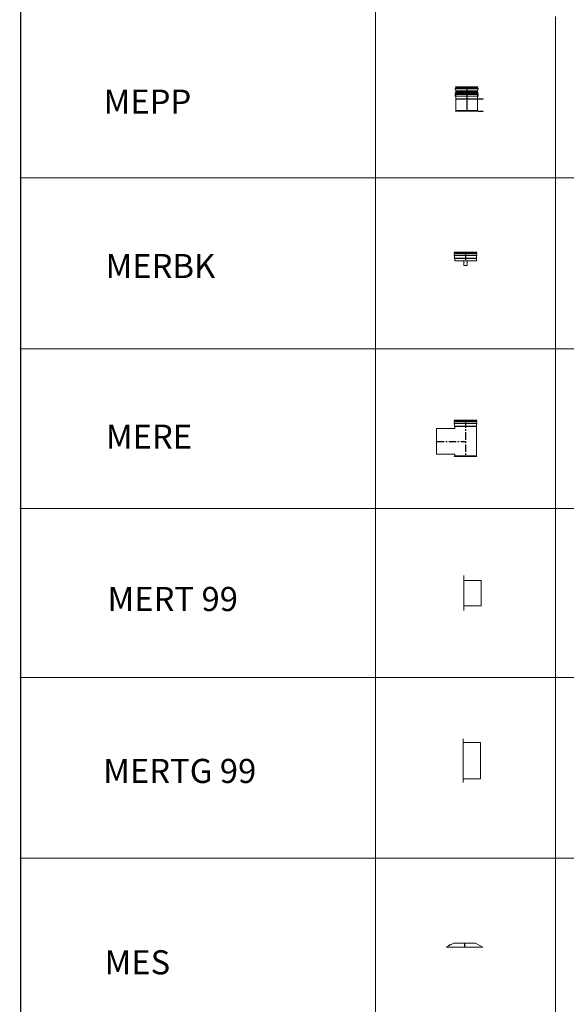
# Model space of a CAD drawing. Units: inches. Extents: x 319 to 161454, y 5 to 177294.
# Drawn here: x 59179 to 63717, y 57866 to 66041 of the extents above; entities that cross this region are included whole.
import ezdxf

# ---------------------------------------------------------------- set-up
doc = ezdxf.new("R2010")
doc.units = ezdxf.units.IN
doc.header["$MEASUREMENT"] = 0
doc.linetypes.add('ACANSTGB', pattern=[0.354331, 0.15748, -0.03937, 0.03937, -0.03937, 0.03937, -0.03937])
doc.linetypes.add('CENTER', pattern=[2, 1.25, -0.25, 0.25, -0.25])
for name, color, linetype, lineweight in [('Z-BORDER ONTOP', 7, 'Continuous', 25), ('Z-PART ONTOP', 3, 'Continuous', 25), ('Z-TEXT ONTOP', 254, 'Continuous', 25)]:
    doc.layers.add(name, color=color, linetype=linetype, lineweight=lineweight)
doc.styles.add('ONTOP A4(H)', font='arial.ttf', dxfattribs={"height": 3})
doc.styles.get("Standard").update_dxf_attribs({"font": 'arial.ttf'})

# ---------------------------------------------------------------- blocks, each defined once
blk = doc.blocks.new('MERT 99 side')
at = {"color": 0, "lineweight": 5}
for p, q in [((-72.5, 250), (-72.5, -40)), ((-72.5, 210), (72.5, 210)), ((72.5, 210), (72.5, 0)), ((-72.5, 0), (72.5, 0))]:
    blk.add_line(p, q, dxfattribs=at)
blk = doc.blocks.new('MERBK 18')
at = {"color": 0, "lineweight": 5}
for p, q in [((-94.6, 46), (-94.6, 55)), ((-93.6, 70), (93.6, 70)), ((-93.6, 70), (-91, 63.5)), ((92.6, 57), (-92.6, 57)), ((-92.6, 44), (92.6, 44)), ((-91, 63.5), (-91, 57)), ((91, 63.5), (-91, 63.5)), ((-91, 44), (-91, 20)), ((-90, 18), (-91, 20)), ((91, 20), (-91, 20)), ((-90, 0), (-90, 18)), ((90, 18), (-90, 18)), ((-90, 0), (90, 0)), ((-13.5, 0), (-13.5, -40)), ((13.5, 0), (13.5, -40)), ((90, 18), (91, 20)), ((90, 0), (90, 18)), ((93.6, 70), (91, 63.5)), ((91, 63.5), (91, 57)), ((91, 44), (91, 20)), ((94.6, 46), (94.6, 55)), ((13.5, -40), (-13.5, -40))]:
    blk.add_line(p, q, dxfattribs=at)
at = {"color": 0, "linetype": 'CENTER', "ltscale": 50}
blk.add_line((0, 70), (0, 0), dxfattribs=at)
at = {"color": 0, "lineweight": 5}
for centre, start, end in [((-92.6, 55), 90, 180), ((-92.6, 46), 180, 270), ((92.6, 55), 0, 90), ((92.6, 46), 270, 0)]:
    blk.add_arc(centre, 2, start, end, dxfattribs=at)
blk = doc.blocks.new('*U1196')
at = {"color": 0, "lineweight": 5}
for p, q in [((-94.6, 176), (-94.6, 185)), ((-93.6, 200), (93.6, 200)), ((-93.6, 200), (-91, 193.5)), ((92.6, 187), (-92.6, 187)), ((-92.6, 174), (92.6, 174)), ((-91, 193.5), (-91, 187)), ((91, 193.5), (-91, 193.5)), ((-91, 174), (-91, 150)), ((93.6, 200), (91, 193.5)), ((91, 193.5), (91, 187)), ((91, 174), (91, 150)), ((94.6, 176), (94.6, 185)), ((-94.6, 126), (-94.6, 135)), ((-93.6, 150), (93.6, 150)), ((-93.6, 150), (-91, 143.5)), ((92.6, 137), (-92.6, 137)), ((-92.6, 124), (92.6, 124)), ((-91, 163), (91, 163)), ((-91, 153.3), (-91, 163)), ((-90, 148), (-91, 150)), ((91, 150), (-91, 150)), ((-91, 143.5), (-91, 137)), ((91, 143.5), (-91, 143.5)), ((-91, 137), (-91, 143.5)), ((-91, 143.5), (91, 143.5)), ((91, 137), (-91, 137)), ((-91, 124), (-91, 100)), ((-90, 98), (-91, 100)), ((91, 100), (-91, 100)), ((-90, 153.4), (90, 153.4)), ((90, 148), (-90, 148)), ((-90, 5), (-90, 98)), ((90, 98), (-90, 98)), ((-89, 0), (-89, 148)), ((-0.2, 152.9), (-34.2, 152.9)), ((-34.2, 152.9), (-34.2, 144)), ((-34.2, 144), (33.8, 144)), ((-29.8, 149.1), (-29.3, 149.6)), ((-29.8, 149.1), (-29.8, 147.6)), ((-29.3, 147.1), (-29.8, 147.6)), ((-28, 149.6), (-29.3, 149.6)), ((-29.3, 147.1), (-29.3, 149.6)), ((-29.3, 147.1), (-28, 147.1)), ((-6.5, 153.4), (-28, 153.4)), ((-28, 152.9), (-28, 144)), ((-28, 143.5), (-6.5, 143.5)), ((-23, 144), (-23, 152.9)), ((33.8, 152.9), (-0.2, 152.9)), ((33.8, 144), (33.8, 152.9)), ((89, 0), (89, 148)), ((90, 148), (91, 150)), ((90, 98), (91, 100)), ((90, 5), (90, 98)), ((91, 163), (91, 153.3)), ((93.6, 150), (91, 143.5)), ((91, 143.5), (91, 137)), ((91, 143.5), (91, 137)), ((91, 124), (91, 100)), ((94.6, 126), (94.6, 135)), ((-90, 5), (-93.6, 0)), ((-90, 5), (90, 5)), ((-89, 0), (89, 0)), ((90, 5), (93.6, 0)), ((93.6, 0), (-93.6, 0))]:
    blk.add_line(p, q, dxfattribs=at)
at = {"color": 0, "linetype": 'CENTER', "ltscale": 50}
for p in [(0, 200), (0, 150)]:
    blk.add_line(p, (0, 0), dxfattribs=at)
at = {"color": 0}
for p, q in [((91, 100), (137.3, 100)), ((95, 0), (137.3, 0))]:
    blk.add_line(p, q, dxfattribs=at)
at = {"color": 0, "lineweight": 5}
for centre, radius, start, end in [((-92.6, 185), 2, 90, 180), ((-92.6, 176), 2, 180, 270), ((92.6, 185), 2, 0, 90), ((92.6, 176), 2, 270, 0), ((-90, 148.4), 5, 90, 258.46304), ((-92.6, 135), 2, 90, 180), ((-92.6, 126), 2, 180, 270), ((90, 148.4), 5, 281.53696, 90), ((92.6, 135), 2, 0, 90), ((92.6, 126), 2, 270, 0)]:
    blk.add_arc(centre, radius, start, end, dxfattribs=at)
at = {"color": 0, "char_height": 3, "width": 64.599, "attachment_point": 1}
for s, insert in [('MAX', (142.5, 101.6)), ('MIN', (142.5, 1.6))]:
    blk.add_mtext(s, dxfattribs=dict(at, insert=insert))
blk = doc.blocks.new('MES 18 side')
at = {"color": 0, "lineweight": 5}
for p, q in [((-90, 31.5), (-152.5, 0)), ((-152.5, 0), (152.5, 0)), ((-90, 31.5), (90, 31.5)), ((90, 31.5), (152.5, 0)), ((107.7, 22.6), (110.4, 22.6)), ((109.7, 21.6), (112.4, 21.6)), ((110.4, 22.6), (123.8, 15.8)), ((116.6, 18.1), (119.3, 18.1)), ((126.3, 14.5), (137.9, 8.6)), ((126.5, 13.1), (129.1, 13.1)), ((133.5, 9.6), (136, 9.6)), ((135.5, 8.6), (137.9, 8.6))]:
    blk.add_line(p, q, dxfattribs=at)
at = {"color": 0, "linetype": 'CENTER', "ltscale": 50}
blk.add_line((0, 31.3), (0, 0), dxfattribs=at)
at = {"color": 0, "lineweight": 5}
for radius in [2.5, 1.5]:
    blk.add_circle((125.3, 15.6), radius, dxfattribs=at)
blk = doc.blocks.new('MERE 18 side')
at = {"color": 0, "lineweight": 5}
for p, q in [((-94.6, 276), (-94.6, 285)), ((93.6, 300), (-93.6, 300)), ((-93.6, 300), (-91, 293.5)), ((-92.6, 287), (92.6, 287)), ((92.6, 274), (-92.6, 274)), ((-91, 293.5), (91, 293.5)), ((-91, 293.5), (-91, 287)), ((-91, 274), (-91, 250)), ((-91, 250), (91, 250)), ((-90, 248), (-91, 250)), ((-90, 231.5), (-90, 248)), ((-90, 248), (90, 248)), ((90, 248), (91, 250)), ((90, 5), (90, 248)), ((93.6, 300), (91, 293.5)), ((91, 293.5), (91, 287)), ((91, 274), (91, 250)), ((94.6, 276), (94.6, 285)), ((-90, 231.5), (-240, 231.5)), ((-240, 231.5), (-240, 18.5)), ((-240, 18.5), (-90, 18.5)), ((-90, 5), (-93.6, 0)), ((-93.6, 0), (93.6, 0)), ((-90, 5), (-90, 18.5)), ((90, 5), (-90, 5)), ((90, 5), (93.6, 0))]:
    blk.add_line(p, q, dxfattribs=at)
at = {"color": 0, "linetype": 'CENTER', "ltscale": 50}
for p, q in [((0, 300), (0, 0)), ((-240, 125), (0, 125))]:
    blk.add_line(p, q, dxfattribs=at)
at = {"color": 0, "lineweight": 5}
for centre, start, end in [((-92.6, 285), 90, 180), ((-92.6, 276), 180, 270), ((92.6, 285), 0, 90), ((92.6, 276), 270, 0)]:
    blk.add_arc(centre, 2, start, end, dxfattribs=at)
blk = doc.blocks.new('MERTG 99 side')
at = {"color": 0, "lineweight": 5}
for p, q in [((0, 180), (0, -180)), ((0, 150), (145, 150)), ((145, 150), (145, -150)), ((0, -150), (145, -150))]:
    blk.add_line(p, q, dxfattribs=at)

msp = doc.modelspace()

# ---------------------------------------------------------------- linework, layer by layer
at = {"layer": 'Z-BORDER ONTOP', "lineweight": 5}
for p, q in [((62126.37808, 146509.54239), (62134.18394, 38014.9808)), ((63626.08439, 66067.78645), (63627.23474, 50078.98285)), ((59179.50176, 64727.34686), (68126.70569, 64727.34686)), ((59179.50134, 63306.95191), (68126.70525, 63307.59564)), ((59179.50155, 61982.78498), (68126.70567, 61983.42871)), ((68126.37827, 60579.30655), (59179.17415, 60578.66283)), ((68126.37827, 59079.30655), (59179.17415, 59078.66283))]:
    msp.add_line(p, q, dxfattribs=at)
at = {"layer": 'Z-PART ONTOP', "color": 0, "linetype": 'CENTER'}
msp.add_line((59179.17394, 148727.34686), (59189.96835, 5252.06371), dxfattribs=at)

# ---------------------------------------------------------------- block references
at = {"layer": 'Z-PART ONTOP', "lineweight": 5}
for name, p in [('*U1196', (62889.6003, 65282.57667)), ('MERBK 18', (62880.4312, 64039.80443)), ('MERE 18 side', (62880.4312, 62414.80443)), ('MERT 99 side', (62937.51359, 61175.27314))]:
    msp.add_blockref(name, p, dxfattribs=at)
at = {"layer": 'Z-PART ONTOP', "linetype": 'ACANSTGB', "lineweight": -2}
msp.add_blockref('MERTG 99 side', (62859.87529, 59888.57437), dxfattribs=at)
at = {"layer": 'Z-PART ONTOP', "lineweight": 5, "xscale": -1}
msp.add_blockref('MES 18 side', (62872.16428, 58340.81915), dxfattribs=at)

# ---------------------------------------------------------------- texts
at = {"layer": 'Z-TEXT ONTOP', "style": 'ONTOP A4(H)'}
for s, p in [('MEPP', (59875.78236, 65260.54452)), ('MERBK', (59891.66511, 63895.66003)), ('MERE', (59894.74682, 62478.77242)), ('MERT 99', (59908.12418, 61131.21301)), ('MERTG 99', (59872.0974, 59703.44139)), ('MES', (59883.47974, 58114.67956))]:
    msp.add_text(s, height=200, dxfattribs=at).set_placement(p)

doc.saveas('drawing.dxf')
